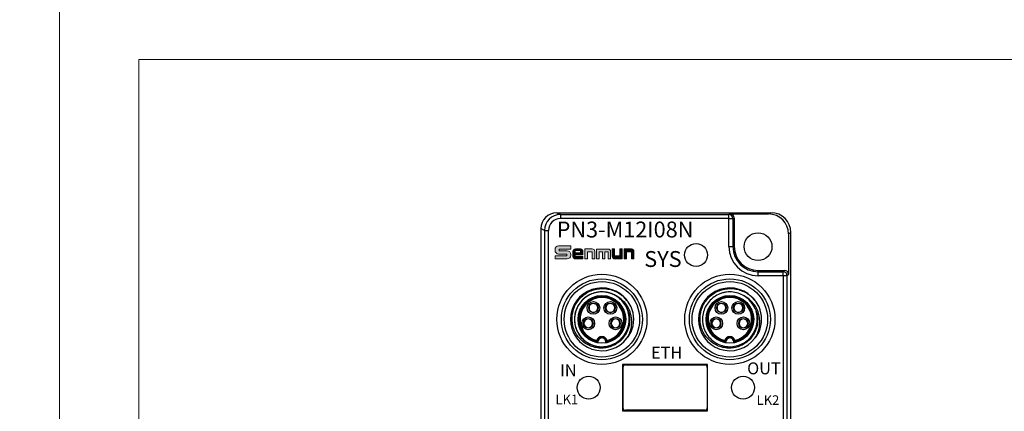
# Model space of a CAD drawing. Units: millimetres. Extents: x -283 to 1203, y 3305 to 4479.
# Drawn here: x 10 to 134, y 4091 to 4140 of the extents above; entities that cross this region are included whole.
import ezdxf

# ---------------------------------------------------------------- set-up
doc = ezdxf.new("R2010")
doc.units = ezdxf.units.MM
doc.layers.get('0').update_dxf_attribs({"lineweight": 18})
doc.layers.add('DIM', color=3, linetype='Continuous', lineweight=13)
doc.layers.add('DWG', color=7, linetype='Continuous', lineweight=30)
doc.styles.get("Standard").update_dxf_attribs({"font": 'arial.ttf'})

msp = doc.modelspace()

# ---------------------------------------------------------------- hatches: boundary and pattern name
h = msp.add_hatch(color=256)
edge = h.paths.add_edge_path(flags=0)
edge.add_line((77.906, 4111.282), (77.906, 4111.518))
edge.add_line((77.906, 4111.518), (79.369, 4111.518))
edge.add_line((79.369, 4111.518), (79.369, 4111.909))
edge.add_line((79.369, 4111.909), (77.84, 4111.909))
edge.add_arc((77.84, 4111.462), 0.448, 90.00001, 187.91995)
edge.add_arc((77.84, 4111.338), 0.448, 172.08015, 270)
edge.add_line((77.84, 4110.89), (78.857, 4110.89))
edge.add_line((78.857, 4110.89), (78.857, 4110.659))
edge.add_line((78.857, 4110.659), (77.396, 4110.659))
edge.add_line((77.396, 4110.659), (77.396, 4110.272))
edge.add_line((77.396, 4110.272), (78.921, 4110.272))
edge.add_arc((78.921, 4110.72), 0.448, 270, 367.3638)
edge.add_arc((78.921, 4110.834), 0.448, 352.63618, 450)
edge.add_line((78.921, 4111.282), (77.906, 4111.282))
h = msp.add_hatch(color=256)
edge = h.paths.add_edge_path(flags=0)
edge.add_line((79.647, 4111.212), (79.647, 4110.588))
edge.add_arc((79.961, 4110.588), 0.313, 180, 270)
edge.add_line((79.961, 4110.275), (80.895, 4110.275))
edge.add_line((80.895, 4110.275), (80.895, 4110.566))
edge.add_line((80.895, 4110.566), (79.907, 4110.566))
edge.add_line((79.907, 4110.566), (79.907, 4110.78))
edge.add_line((79.907, 4110.78), (80.895, 4110.78))
edge.add_line((80.895, 4110.78), (80.895, 4111.212))
edge.add_arc((80.582, 4111.212), 0.313, 0, 90)
edge.add_line((80.582, 4111.525), (79.961, 4111.525))
edge.add_arc((79.961, 4111.212), 0.313, 90, 180)
h.paths.add_polyline_path([(79.902, 4111.319), (80.581, 4111.319), (80.581, 4111.019), (79.902, 4111.019)], flags=0)
h = msp.add_hatch(color=256)
edge = h.paths.add_edge_path(flags=0)
edge.add_line((84.891, 4110.656), (84.891, 4111.522))
edge.add_line((84.891, 4111.522), (84.591, 4111.522))
edge.add_line((84.591, 4111.522), (84.591, 4110.592))
edge.add_arc((84.905, 4110.592), 0.313, 180, 270)
edge.add_line((84.905, 4110.278), (85.832, 4110.278))
edge.add_line((85.832, 4110.278), (85.832, 4111.522))
edge.add_line((85.832, 4111.522), (85.532, 4111.522))
edge.add_line((85.532, 4111.522), (85.532, 4110.656))
edge.add_line((85.532, 4110.656), (84.891, 4110.656))
h = msp.add_hatch(color=256)
edge = h.paths.add_edge_path(flags=0)
edge.add_line((86.083, 4111.522), (86.083, 4110.278))
edge.add_line((86.083, 4110.278), (86.382, 4110.278))
edge.add_line((86.382, 4110.278), (86.382, 4111.145))
edge.add_line((86.382, 4111.145), (87.024, 4111.145))
edge.add_line((87.024, 4111.145), (87.024, 4110.278))
edge.add_line((87.024, 4110.278), (87.323, 4110.278))
edge.add_line((87.323, 4110.278), (87.323, 4111.209))
edge.add_arc((87.01, 4111.209), 0.313, 0, 90)
edge.add_line((87.01, 4111.522), (86.083, 4111.522))
at = {"layer": 'DIM', "lineweight": 0}
h = msp.add_hatch(color=0, dxfattribs=at)
edge = h.paths.add_edge_path(flags=0)
edge.add_line((82.079, 4110.279), (82.393, 4110.279))
edge.add_line((82.393, 4110.279), (82.393, 4111.22))
edge.add_arc((82.079, 4111.22), 0.313, 0, 90)
edge.add_line((82.079, 4111.533), (81.143, 4111.533))
edge.add_line((81.143, 4111.533), (81.143, 4110.279))
edge.add_line((81.143, 4110.279), (81.457, 4110.279))
edge.add_line((81.457, 4110.279), (81.457, 4111.159))
edge.add_line((81.457, 4111.159), (82.079, 4111.159))
edge.add_line((82.079, 4111.159), (82.079, 4110.279))
edge = h.paths.add_edge_path(flags=0)
edge.add_line((82.951, 4111.145), (83.348, 4111.145))
edge.add_line((83.348, 4111.145), (83.348, 4110.278))
edge.add_line((83.348, 4110.278), (83.673, 4110.278))
edge.add_line((83.673, 4110.278), (83.673, 4111.145))
edge.add_line((83.673, 4111.145), (84.07, 4111.145))
edge.add_line((84.07, 4111.145), (84.07, 4110.278))
edge.add_line((84.07, 4110.278), (84.38, 4110.278))
edge.add_line((84.38, 4110.278), (84.38, 4111.2))
edge.add_arc((84.067, 4111.2), 0.313, 0, 90)
edge.add_line((84.067, 4111.513), (82.625, 4111.513))
edge.add_line((82.625, 4111.513), (82.625, 4110.278))
edge.add_line((82.625, 4110.278), (82.951, 4110.278))
edge.add_line((82.951, 4110.278), (82.951, 4111.145))

# ---------------------------------------------------------------- linework, layer by layer
msp.add_line((84.591, 4111.522), (84.891, 4111.522))
for points in [[(-281.973, 4145.388), (15.027, 4145.388), (15.027, 3935.388), (-281.973, 3935.388)], [(15.027, 4145.388), (312.027, 4145.388), (312.027, 3935.388), (15.027, 3935.388)], [(25.027, 4135.388), (302.027, 4135.388), (302.027, 3945.388), (25.027, 3945.388)], [(79.902, 4111.319), (80.581, 4111.319), (80.581, 4111.019), (79.902, 4111.019)]]:
    msp.add_lwpolyline(points, close=True)
for points in [[(79.369, 4111.518), (79.369, 4111.909), (77.84, 4111.909, 0.4142136), (77.392, 4111.462), (77.392, 4111.338, 0.4142136), (77.84, 4110.89), (78.857, 4110.89), (78.857, 4110.659), (77.396, 4110.659), (77.396, 4110.272), (78.921, 4110.272, 0.4142136), (79.369, 4110.72), (79.369, 4110.834, 0.4142136), (78.921, 4111.282), (77.906, 4111.282), (77.906, 4111.518), (79.369, 4111.518)], [(79.907, 4110.78), (80.895, 4110.78), (80.895, 4111.212, 0.4142136), (80.582, 4111.525), (79.961, 4111.525, 0.4142136), (79.647, 4111.212), (79.647, 4110.588, 0.4142136), (79.961, 4110.275), (80.895, 4110.275), (80.895, 4110.566), (79.907, 4110.566), (79.907, 4110.78)], [(84.891, 4111.522), (84.891, 4110.656), (85.532, 4110.656), (85.532, 4111.522), (85.832, 4111.522), (85.832, 4110.278), (84.905, 4110.278, -0.4142136), (84.591, 4110.592), (84.591, 4111.522)], [(86.083, 4111.522), (86.083, 4110.278), (86.382, 4110.278), (86.382, 4111.145), (87.024, 4111.145), (87.024, 4110.278), (87.323, 4110.278), (87.323, 4111.209, 0.4142136), (87.01, 4111.522), (86.083, 4111.522)]]:
    msp.add_lwpolyline(points, format="xyb")
for points in [[(82.393, 4110.279), (82.393, 4111.22, 0.4142136), (82.079, 4111.533), (81.143, 4111.533), (81.143, 4110.279), (81.457, 4110.279), (81.457, 4111.159), (82.079, 4111.159), (82.079, 4110.279)], [(83.348, 4111.145), (83.348, 4110.278), (83.673, 4110.278), (83.673, 4111.145), (84.07, 4111.145), (84.07, 4110.278), (84.38, 4110.278), (84.38, 4111.2, 0.4142136), (84.067, 4111.513), (82.625, 4111.513), (82.625, 4110.278), (82.951, 4110.278), (82.951, 4111.145)]]:
    msp.add_lwpolyline(points, format="xyb", close=True)
at = {"layer": 'DWG'}
for p, q in [((77.608, 4116.081), (78.062, 4115.854)), ((77.608, 4116.081), (104.562, 4116.081)), ((78.062, 4115.854), (99.278, 4115.854)), ((78.062, 4115.854), (78.062, 4115.354)), ((99.278, 4115.854), (99.435, 4115.932)), ((99.278, 4115.354), (99.278, 4115.854)), ((99.435, 4115.932), (104.266, 4115.932)), ((104.266, 4115.932), (104.562, 4116.081)), ((99.278, 4115.354), (78.062, 4115.354)), ((99.278, 4111.817), (99.278, 4115.354)), ((99.278, 4115.354), (99.778, 4115.354)), ((99.935, 4115.432), (99.778, 4115.354)), ((99.778, 4115.354), (99.778, 4111.817)), ((99.935, 4115.432), (99.935, 4111.817)), ((76.062, 4113.854), (75.608, 4114.081)), ((75.608, 4114.081), (75.608, 3994.09)), ((76.062, 4113.854), (76.062, 3999.475)), ((76.062, 4113.854), (76.562, 4113.854)), ((76.562, 3999.475), (76.562, 4113.854)), ((107.062, 4113.581), (106.766, 4113.433)), ((106.766, 4113.433), (106.766, 4108.318)), ((107.062, 3993.59), (107.062, 4113.581)), ((99.278, 4111.817), (99.778, 4111.817)), ((99.778, 4111.817), (99.935, 4111.817)), ((102.935, 4108.66), (102.935, 4108.817)), ((102.935, 4108.817), (106.266, 4108.817)), ((102.935, 4108.16), (102.935, 4108.66)), ((102.935, 4108.66), (106.108, 4108.66)), ((106.108, 4108.66), (106.266, 4108.817)), ((106.108, 4108.16), (106.108, 4108.66)), ((106.766, 4108.318), (106.608, 4108.16)), ((106.108, 4108.16), (102.935, 4108.16)), ((106.108, 4108.16), (106.108, 3994.044)), ((106.608, 4108.16), (106.108, 4108.16)), ((106.608, 3994.044), (106.608, 4108.16)), ((82.072, 4104.676), (82.072, 4104.634)), ((82.372, 4104.685), (82.372, 4104.634)), ((84.199, 4104.674), (84.199, 4104.634)), ((84.499, 4104.678), (84.499, 4104.634)), ((98.172, 4104.676), (98.172, 4104.634)), ((98.472, 4104.685), (98.472, 4104.634)), ((100.299, 4104.674), (100.299, 4104.634)), ((100.599, 4104.678), (100.599, 4104.634)), ((82.072, 4103.576), (82.072, 4103.53)), ((82.372, 4103.576), (82.372, 4103.53)), ((84.199, 4103.576), (84.199, 4103.526)), ((84.499, 4103.576), (84.499, 4103.535)), ((98.172, 4103.576), (98.172, 4103.53)), ((98.472, 4103.576), (98.472, 4103.53)), ((100.299, 4103.576), (100.299, 4103.526)), ((100.599, 4103.576), (100.599, 4103.535)), ((81.421, 4102.737), (81.421, 4102.689)), ((81.721, 4102.729), (81.721, 4102.689)), ((84.85, 4102.728), (84.85, 4102.689)), ((85.15, 4102.731), (85.15, 4102.689)), ((97.521, 4102.737), (97.521, 4102.689)), ((97.821, 4102.729), (97.821, 4102.689)), ((100.95, 4102.728), (100.95, 4102.689)), ((101.25, 4102.731), (101.25, 4102.689)), ((81.421, 4101.63), (81.421, 4101.587)), ((81.721, 4101.63), (81.721, 4101.582)), ((84.85, 4101.63), (84.85, 4101.581)), ((85.15, 4101.63), (85.15, 4101.589)), ((97.521, 4101.63), (97.521, 4101.587)), ((97.821, 4101.63), (97.821, 4101.582)), ((100.95, 4101.63), (100.95, 4101.581)), ((101.25, 4101.63), (101.25, 4101.589)), ((85.881, 4096.968), (85.881, 4091.168)), ((96.575, 4096.968), (85.881, 4096.968)), ((85.936, 4096.117), (85.881, 4096.117)), ((85.881, 4096.065), (85.936, 4096.065)), ((85.936, 4096.618), (85.936, 4091.518)), ((86.236, 4096.918), (96.236, 4096.918)), ((96.536, 4096.618), (96.536, 4091.518)), ((96.575, 4096.117), (96.536, 4096.117)), ((96.536, 4096.065), (96.575, 4096.065)), ((96.575, 4091.168), (96.575, 4096.968)), ((85.936, 4092.07), (85.881, 4092.07)), ((85.881, 4092.018), (85.936, 4092.018)), ((85.881, 4091.168), (96.575, 4091.168)), ((96.236, 4091.218), (86.236, 4091.218)), ((96.575, 4092.07), (96.536, 4092.07)), ((96.536, 4092.018), (96.575, 4092.018))]:
    msp.add_line(p, q, dxfattribs=at)
for centre, radius in [((102.935, 4111.817), 1.75), ((95.135, 4110.768), 1.439), ((83.285, 4102.667), 5.674), ((99.385, 4102.667), 5.674), ((83.285, 4102.667), 5.096), ((83.285, 4102.667), 4.75), ((99.385, 4102.667), 5.096), ((99.385, 4102.667), 4.75), ((83.285, 4102.667), 3), ((82.222, 4104.105), 0.8), ((82.222, 4104.105), 0.6), ((84.349, 4104.105), 0.8), ((84.349, 4104.105), 0.6), ((99.385, 4102.667), 3), ((98.322, 4104.105), 0.8), ((98.322, 4104.105), 0.6), ((100.449, 4104.105), 0.8), ((100.449, 4104.105), 0.6), ((81.571, 4102.16), 0.8), ((81.571, 4102.16), 0.6), ((85, 4102.16), 0.8), ((85, 4102.16), 0.6), ((97.671, 4102.16), 0.8), ((97.671, 4102.16), 0.6), ((101.1, 4102.16), 0.8), ((101.1, 4102.16), 0.6), ((81.62, 4094.068), 1.439), ((101.051, 4094.068), 1.439)]:
    msp.add_circle(centre, radius, dxfattribs=at)
for centre, radius, start, end in [((102.935, 4111.817), 3.657, 180, 270), ((102.935, 4111.817), 3.157, 180, 270), ((102.935, 4111.817), 3, 180, 270), ((83.285, 4102.667), 3.95, 36.92159, 323.07841), ((99.385, 4102.667), 3.95, 36.92159, 323.07841), ((83.285, 4102.667), 2.917, 279.9096, 260.0904), ((83.285, 4102.667), 2.851, 281.45537, 258.54463), ((83.285, 4102.667), 2.751, 283.56907, 256.43093), ((82.222, 4104.105), 0.55, 105.82662, 254.17338), ((82.222, 4104.105), 0.55, 74.17338, 105.82662), ((82.222, 4104.105), 0.55, 285.82662, 74.17338), ((84.349, 4104.105), 0.55, 105.82662, 254.17338), ((84.349, 4104.105), 0.55, 74.17338, 105.82662), ((84.349, 4104.105), 0.55, 285.82662, 74.17338), ((83.285, 4102.667), 3.45, 31.56492, 58.43508), ((99.385, 4102.667), 2.917, 279.9096, 260.0904), ((99.385, 4102.667), 2.851, 281.45537, 258.54463), ((99.385, 4102.667), 2.751, 283.56907, 256.43093), ((98.322, 4104.105), 0.55, 105.82662, 254.17338), ((98.322, 4104.105), 0.55, 74.17338, 105.82662), ((98.322, 4104.105), 0.55, 285.82662, 74.17338), ((100.449, 4104.105), 0.55, 105.82662, 254.17338), ((100.449, 4104.105), 0.55, 74.17338, 105.82662), ((100.449, 4104.105), 0.55, 285.82662, 74.17338), ((99.385, 4102.667), 3.45, 31.56492, 58.43508), ((82.222, 4104.105), 0.55, 254.17338, 285.82662), ((84.349, 4104.105), 0.55, 254.17338, 285.82662), ((83.285, 4102.667), 4, 336.77873, 23.22127), ((98.322, 4104.105), 0.55, 254.17338, 285.82662), ((100.449, 4104.105), 0.55, 254.17338, 285.82662), ((99.385, 4102.667), 4, 336.77873, 23.22127), ((81.571, 4102.16), 0.55, 105.82662, 254.17338), ((81.571, 4102.16), 0.55, 74.17338, 105.82662), ((81.571, 4102.16), 0.55, 285.82662, 74.17338), ((85, 4102.16), 0.55, 105.82662, 254.17338), ((85, 4102.16), 0.55, 74.17338, 105.82662), ((85, 4102.16), 0.55, 285.82662, 74.17338), ((97.671, 4102.16), 0.55, 105.82662, 254.17338), ((97.671, 4102.16), 0.55, 74.17338, 105.82662), ((97.671, 4102.16), 0.55, 285.82662, 74.17338), ((101.1, 4102.16), 0.55, 105.82662, 254.17338), ((101.1, 4102.16), 0.55, 74.17338, 105.82662), ((101.1, 4102.16), 0.55, 285.82662, 74.17338), ((81.571, 4102.16), 0.55, 254.17338, 285.82662), ((85, 4102.16), 0.55, 254.17338, 285.82662), ((97.671, 4102.16), 0.55, 254.17338, 285.82662), ((101.1, 4102.16), 0.55, 254.17338, 285.82662), ((83.285, 4099.817), 0.669, 15.24647, 164.75353), ((83.285, 4099.817), 0.569, 5.641, 174.359), ((83.285, 4099.817), 0.5, 347.28245, 192.71739), ((99.385, 4099.817), 0.669, 15.24647, 164.75353), ((99.385, 4099.817), 0.569, 5.641, 174.359), ((99.385, 4099.817), 0.5, 347.28245, 192.71739), ((86.236, 4096.618), 0.3, 90, 180), ((96.236, 4096.618), 0.3, 360, 90), ((86.236, 4091.518), 0.3, 180, 270), ((96.236, 4091.518), 0.3, 270, 360)]:
    msp.add_arc(centre, radius, start, end, dxfattribs=at)
for centre, major_axis, ratio, start_param, end_param in [((77.609, 4114.081), (1.789, -0.895), 0.9998096, 2.0344896, 3.6051337), ((78.063, 4113.854), (-1.789, 0.894), 0.9999048, 5.1760823, 6.7467263), ((99.278, 4115.354), (-0.224, 0.447), 0.9998096, 4.248848, 5.819492), ((99.435, 4115.432), (-0.447, -0.224), 0.9998096, 2.6780517, 4.2486957), ((104.265, 4113.432), (2.237, 1.118), 0.9998096, 5.8196443, 7.3902871), ((104.562, 4113.581), (2.237, 1.118), 0.9998096, 5.8196443, 7.3902883), ((78.063, 4113.854), (1.342, -0.671), 0.9998096, 2.0344896, 3.6051337), ((106.108, 4108.16), (0.354, -0.354), 0.9996955, 0.7855505, 2.3560422), ((106.265, 4108.317), (-0.354, -0.354), 0.9996955, 2.3563468, 3.9268385)]:
    msp.add_ellipse(centre, major_axis=major_axis, ratio=ratio, start_param=start_param, end_param=end_param, dxfattribs=at)
for points, knots in [([(86.225, 4104.473), (86.356, 4104.271), (86.463, 4104.059), (86.634, 4103.615), (86.698, 4103.381), (86.775, 4102.91), (86.789, 4102.673), (86.768, 4102.196), (86.732, 4101.956), (86.615, 4101.495), (86.533, 4101.27), (86.323, 4100.838), (86.198, 4100.635), (85.91, 4100.257), (85.744, 4100.08), (85.383, 4099.768), (85.189, 4099.631), (84.773, 4099.395), (84.552, 4099.298), (84.1, 4099.15), (83.867, 4099.098), (83.389, 4099.041), (83.152, 4099.037), (82.678, 4099.075), (82.439, 4099.119), (81.981, 4099.25), (81.759, 4099.337), (81.334, 4099.554), (81.13, 4099.685), (80.757, 4099.979), (80.585, 4100.143), (80.273, 4100.509), (80.136, 4100.705), (79.903, 4101.119), (79.804, 4101.339), (79.652, 4101.793), (79.599, 4102.025), (79.536, 4102.496), (79.528, 4102.739), (79.557, 4103.214), (79.595, 4103.449), (79.714, 4103.911), (79.796, 4104.139), (79.998, 4104.569), (80.119, 4104.774), (80.542, 4105.357), (80.893, 4105.685), (81.5, 4106.071), (81.712, 4106.179), (82.154, 4106.355), (82.386, 4106.424), (82.854, 4106.517), (83.09, 4106.542), (83.566, 4106.547), (83.807, 4106.526), (84.276, 4106.442), (84.505, 4106.38), (84.953, 4106.212), (85.17, 4106.107), (85.578, 4105.863), (85.77, 4105.723), (86.13, 4105.406), (86.295, 4105.23), (86.443, 4105.04)], [0, 0, 0, 0, 0.7155373, 0.7155373, 1.4310746, 1.4310746, 2.1466118, 2.1466118, 2.8621491, 2.8621491, 3.5776864, 3.5776864, 4.2932237, 4.2932237, 5.008761, 5.008761, 5.7242983, 5.7242983, 6.4398355, 6.4398355, 7.1553728, 7.1553728, 7.8709101, 7.8709101, 8.5864474, 8.5864474, 9.3019847, 9.3019847, 10.017522, 10.017522, 10.7330592, 10.7330592, 11.4485965, 11.4485965, 12.1641338, 12.1641338, 12.8796711, 12.8796711, 13.5952084, 13.5952084, 14.3107457, 14.3107457, 15.0262829, 15.0262829, 15.7418202, 15.7418202, 17.1728948, 17.1728948, 17.8884321, 17.8884321, 18.6039694, 18.6039694, 19.3195066, 19.3195066, 20.0350439, 20.0350439, 20.7505812, 20.7505812, 21.4661185, 21.4661185, 22.1816558, 22.1816558, 22.8971931, 22.8971931, 22.8971931, 22.8971931]), ([(85.296, 4105.471), (85.259, 4105.498), (85.221, 4105.524), (84.946, 4105.705), (84.694, 4105.83), (84.292, 4105.97), (84.155, 4106.009), (83.878, 4106.069), (83.739, 4106.09), (83.319, 4106.129), (83.031, 4106.12), (82.474, 4106.033), (82.202, 4105.955), (81.677, 4105.733), (81.434, 4105.592), (81.096, 4105.337), (80.987, 4105.244), (80.783, 4105.047), (80.688, 4104.943), (80.512, 4104.724), (80.43, 4104.609), (80.28, 4104.368), (80.212, 4104.242), (80.035, 4103.857), (79.949, 4103.589), (79.843, 4103.03), (79.825, 4102.747), (79.858, 4102.185), (79.91, 4101.901), (80.036, 4101.498), (80.087, 4101.367), (80.204, 4101.11), (80.271, 4100.983), (80.493, 4100.621), (80.669, 4100.401), (80.973, 4100.104), (81.081, 4100.01), (81.306, 4099.839), (81.422, 4099.76), (81.787, 4099.547), (82.052, 4099.433), (82.593, 4099.276), (82.873, 4099.23), (83.441, 4099.209), (83.722, 4099.234), (84.136, 4099.321), (84.274, 4099.359), (84.542, 4099.451), (84.803, 4099.559), (85.048, 4099.698), (85.286, 4099.853), (85.401, 4099.938), (85.724, 4100.211), (85.916, 4100.417), (86.25, 4100.879), (86.385, 4101.127), (86.594, 4101.651), (86.667, 4101.93), (86.723, 4102.348), (86.734, 4102.488), (86.737, 4102.771), (86.729, 4102.914), (86.682, 4103.336), (86.616, 4103.61), (86.467, 4104.008), (86.409, 4104.139), (86.278, 4104.39), (86.206, 4104.51), (85.966, 4104.858), (85.774, 4105.073), (85.351, 4105.445), (85.117, 4105.605), (84.611, 4105.865), (84.347, 4105.962), (83.934, 4106.059), (83.793, 4106.083), (83.511, 4106.113), (83.371, 4106.119), (82.949, 4106.113), (82.664, 4106.073), (82.118, 4105.926), (81.857, 4105.821), (81.359, 4105.544), (81.131, 4105.377), (80.72, 4104.991), (80.536, 4104.77), (80.307, 4104.415), (80.239, 4104.292), (80.116, 4104.037), (80.062, 4103.905), (79.926, 4103.502), (79.869, 4103.227), (79.835, 4102.803), (79.833, 4102.66), (79.845, 4102.377), (79.859, 4102.238), (79.929, 4101.821), (80.011, 4101.545), (80.237, 4101.028), (80.381, 4100.784), (80.728, 4100.334), (80.927, 4100.134), (81.259, 4099.871), (81.377, 4099.79), (81.62, 4099.643), (81.744, 4099.578), (82.129, 4099.405), (82.404, 4099.32), (82.96, 4099.221), (83.241, 4099.206), (83.81, 4099.246), (84.087, 4099.3), (84.623, 4099.475), (84.884, 4099.597), (85.241, 4099.822), (85.355, 4099.904), (85.575, 4100.082), (85.68, 4100.18), (85.974, 4100.487), (86.142, 4100.712), (86.423, 4101.205), (86.532, 4101.468), (86.684, 4102.01), (86.727, 4102.295), (86.742, 4102.859), (86.714, 4103.141), (86.591, 4103.696), (86.496, 4103.961), (86.306, 4104.34), (86.234, 4104.464), (86.077, 4104.7), (85.992, 4104.812), (85.716, 4105.132), (85.503, 4105.325), (85.042, 4105.65), (84.794, 4105.783), (84.262, 4105.989), (83.988, 4106.057), (83.428, 4106.126), (83.14, 4106.126), (82.721, 4106.074), (82.583, 4106.048), (82.309, 4105.979), (82.172, 4105.936), (81.776, 4105.783), (81.528, 4105.65), (81.064, 4105.323), (80.854, 4105.131), (80.486, 4104.704), (80.327, 4104.464), (80.074, 4103.96), (79.979, 4103.692), (79.856, 4103.138), (79.829, 4102.858), (79.84, 4102.434), (79.853, 4102.291), (79.895, 4102.011), (79.925, 4101.873), (80.039, 4101.467), (80.15, 4101.201), (80.43, 4100.711), (80.598, 4100.486), (80.993, 4100.074), (81.211, 4099.896), (81.689, 4099.596), (81.95, 4099.474), (82.351, 4099.343), (82.488, 4099.308), (82.765, 4099.254), (82.907, 4099.235), (83.331, 4099.206), (83.612, 4099.221), (84.171, 4099.321), (84.443, 4099.405), (84.956, 4099.636), (85.203, 4099.786), (85.645, 4100.135), (85.845, 4100.337), (86.192, 4100.787), (86.335, 4101.029), (86.504, 4101.418), (86.553, 4101.553), (86.634, 4101.824), (86.665, 4101.961), (86.735, 4102.378), (86.747, 4102.665), (86.701, 4103.228), (86.645, 4103.504), (86.462, 4104.044), (86.339, 4104.298), (86.034, 4104.772), (85.849, 4104.993), (85.439, 4105.377), (85.21, 4105.545), (84.961, 4105.683)], [0, 0, 0, 0, 0.1369408, 0.1369408, 0.9844421, 0.9844421, 1.4081928, 1.4081928, 1.8319434, 1.8319434, 2.6794448, 2.6794448, 3.5269461, 3.5269461, 4.3744474, 4.3744474, 4.7981981, 4.7981981, 5.2219488, 5.2219488, 5.6456994, 5.6456994, 6.0694501, 6.0694501, 6.9169514, 6.9169514, 7.7644527, 7.7644527, 8.6119541, 8.6119541, 9.0357047, 9.0357047, 9.4594554, 9.4594554, 10.3069567, 10.3069567, 10.7307074, 10.7307074, 11.1544581, 11.1544581, 12.0019594, 12.0019594, 12.8494607, 12.8494607, 13.6969621, 13.6969621, 14.1207127, 14.1207127, 14.5444634, 14.9682141, 14.9682141, 15.3919647, 15.3919647, 16.2394661, 16.2394661, 17.0869674, 17.0869674, 17.9344687, 17.9344687, 18.3582194, 18.3582194, 18.7819701, 18.7819701, 19.6294714, 19.6294714, 20.0532221, 20.0532221, 20.4769727, 20.4769727, 21.324474, 21.324474, 22.1719754, 22.1719754, 23.0194767, 23.0194767, 23.4432274, 23.4432274, 23.866978, 23.866978, 24.7144794, 24.7144794, 25.5619807, 25.5619807, 26.409482, 26.409482, 27.2569834, 27.2569834, 27.680734, 27.680734, 28.1044847, 28.1044847, 28.951986, 28.951986, 29.3757367, 29.3757367, 29.7994874, 29.7994874, 30.6469887, 30.6469887, 31.49449, 31.49449, 32.3419914, 32.3419914, 32.765742, 32.765742, 33.1894927, 33.1894927, 34.036994, 34.036994, 34.8844954, 34.8844954, 35.7319967, 35.7319967, 36.579498, 36.579498, 37.0032487, 37.0032487, 37.4269993, 37.4269993, 38.2745007, 38.2745007, 39.122002, 39.122002, 39.9695033, 39.9695033, 40.8170047, 40.8170047, 41.664506, 41.664506, 42.0882567, 42.0882567, 42.5120073, 42.5120073, 43.3595087, 43.3595087, 44.20701, 44.20701, 45.0545113, 45.0545113, 45.9020127, 45.9020127, 46.3257633, 46.3257633, 46.749514, 46.749514, 47.5970153, 47.5970153, 48.4445167, 48.4445167, 49.292018, 49.292018, 50.1395193, 50.1395193, 50.9870206, 50.9870206, 51.4107713, 51.4107713, 51.834522, 51.834522, 52.6820233, 52.6820233, 53.5295246, 53.5295246, 54.377026, 54.377026, 55.2245273, 55.2245273, 55.648278, 55.648278, 56.0720286, 56.0720286, 56.91953, 56.91953, 57.7670313, 57.7670313, 58.6145326, 58.6145326, 59.462034, 59.462034, 60.3095353, 60.3095353, 60.733286, 60.733286, 61.1570366, 61.1570366, 62.004538, 62.004538, 62.8520393, 62.8520393, 63.6995406, 63.6995406, 64.5470419, 64.5470419, 65.3945433, 65.3945433, 65.3945433, 65.3945433]), ([(102.325, 4104.473), (102.456, 4104.271), (102.563, 4104.059), (102.734, 4103.615), (102.798, 4103.381), (102.875, 4102.91), (102.889, 4102.673), (102.868, 4102.196), (102.832, 4101.956), (102.715, 4101.495), (102.633, 4101.27), (102.423, 4100.838), (102.298, 4100.635), (102.01, 4100.257), (101.844, 4100.08), (101.483, 4099.768), (101.289, 4099.631), (100.873, 4099.395), (100.652, 4099.298), (100.2, 4099.15), (99.967, 4099.098), (99.489, 4099.041), (99.252, 4099.037), (98.778, 4099.075), (98.539, 4099.119), (98.081, 4099.25), (97.859, 4099.337), (97.434, 4099.554), (97.23, 4099.685), (96.857, 4099.979), (96.685, 4100.143), (96.373, 4100.509), (96.236, 4100.705), (96.003, 4101.119), (95.904, 4101.339), (95.752, 4101.793), (95.699, 4102.025), (95.636, 4102.496), (95.628, 4102.739), (95.657, 4103.214), (95.695, 4103.449), (95.814, 4103.911), (95.896, 4104.139), (96.098, 4104.569), (96.219, 4104.774), (96.642, 4105.357), (96.993, 4105.685), (97.6, 4106.071), (97.812, 4106.179), (98.254, 4106.355), (98.486, 4106.424), (98.954, 4106.517), (99.19, 4106.542), (99.666, 4106.547), (99.907, 4106.526), (100.376, 4106.442), (100.605, 4106.38), (101.053, 4106.212), (101.27, 4106.107), (101.678, 4105.863), (101.87, 4105.723), (102.23, 4105.406), (102.395, 4105.23), (102.543, 4105.04)], [0, 0, 0, 0, 0.7155373, 0.7155373, 1.4310746, 1.4310746, 2.1466118, 2.1466118, 2.8621491, 2.8621491, 3.5776864, 3.5776864, 4.2932237, 4.2932237, 5.008761, 5.008761, 5.7242983, 5.7242983, 6.4398355, 6.4398355, 7.1553728, 7.1553728, 7.8709101, 7.8709101, 8.5864474, 8.5864474, 9.3019847, 9.3019847, 10.017522, 10.017522, 10.7330592, 10.7330592, 11.4485965, 11.4485965, 12.1641338, 12.1641338, 12.8796711, 12.8796711, 13.5952084, 13.5952084, 14.3107457, 14.3107457, 15.0262829, 15.0262829, 15.7418202, 15.7418202, 17.1728948, 17.1728948, 17.8884321, 17.8884321, 18.6039694, 18.6039694, 19.3195066, 19.3195066, 20.0350439, 20.0350439, 20.7505812, 20.7505812, 21.4661185, 21.4661185, 22.1816558, 22.1816558, 22.8971931, 22.8971931, 22.8971931, 22.8971931]), ([(101.396, 4105.471), (101.388, 4105.477), (101.38, 4105.482), (101.142, 4105.65), (100.894, 4105.783), (100.362, 4105.989), (100.088, 4106.057), (99.528, 4106.126), (99.24, 4106.126), (98.821, 4106.074), (98.683, 4106.048), (98.409, 4105.979), (98.272, 4105.936), (97.876, 4105.783), (97.628, 4105.65), (97.164, 4105.323), (96.954, 4105.131), (96.586, 4104.704), (96.427, 4104.464), (96.174, 4103.96), (96.079, 4103.692), (95.956, 4103.138), (95.929, 4102.858), (95.94, 4102.434), (95.953, 4102.291), (95.995, 4102.011), (96.025, 4101.873), (96.139, 4101.467), (96.25, 4101.201), (96.53, 4100.711), (96.698, 4100.486), (97.093, 4100.074), (97.311, 4099.896), (97.789, 4099.596), (98.05, 4099.474), (98.451, 4099.343), (98.588, 4099.308), (98.865, 4099.254), (99.007, 4099.235), (99.431, 4099.206), (99.712, 4099.221), (100.271, 4099.321), (100.543, 4099.405), (101.056, 4099.636), (101.303, 4099.786), (101.745, 4100.135), (101.945, 4100.337), (102.292, 4100.787), (102.435, 4101.029), (102.604, 4101.418), (102.653, 4101.553), (102.734, 4101.824), (102.765, 4101.961), (102.835, 4102.378), (102.847, 4102.665), (102.804, 4103.189), (102.76, 4103.427), (102.689, 4103.662)], [0, 0, 0, 0, 0.0288118, 0.0288118, 0.8762199, 0.8762199, 1.723628, 1.723628, 2.5710361, 2.5710361, 2.9947401, 2.9947401, 3.4184442, 3.4184442, 4.2658523, 4.2658523, 5.1132604, 5.1132604, 5.9606685, 5.9606685, 6.8080766, 6.8080766, 7.6554847, 7.6554847, 8.0791888, 8.0791888, 8.5028928, 8.5028928, 9.3503009, 9.3503009, 10.197709, 10.197709, 11.0451171, 11.0451171, 11.8925252, 11.8925252, 12.3162293, 12.3162293, 12.7399333, 12.7399333, 13.5873414, 13.5873414, 14.4347495, 14.4347495, 15.2821576, 15.2821576, 16.1295657, 16.1295657, 16.9769738, 16.9769738, 17.4006779, 17.4006779, 17.824382, 17.824382, 18.6717901, 18.6717901, 19.4022556, 19.4022556, 19.4022556, 19.4022556]), ([(86.443, 4100.295), (86.584, 4100.513), (86.702, 4100.741), (86.888, 4101.219), (86.958, 4101.471), (87.042, 4101.979), (87.058, 4102.234), (87.039, 4102.749), (87.005, 4103.008), (86.886, 4103.506), (86.801, 4103.748), (86.575, 4104.216), (86.438, 4104.433), (86.12, 4104.834), (85.937, 4105.02), (85.538, 4105.347), (85.323, 4105.49), (85.091, 4105.607)], [0, 0, 0, 0, 0.7718771, 0.7718771, 1.5437543, 1.5437543, 2.3156314, 2.3156314, 3.0875085, 3.0875085, 3.8593856, 3.8593856, 4.6312628, 4.6312628, 5.4031399, 5.4031399, 6.175017, 6.175017, 6.175017, 6.175017]), ([(102.55, 4104.041), (102.476, 4104.213), (102.388, 4104.377), (102.134, 4104.772), (101.949, 4104.993), (101.539, 4105.377), (101.31, 4105.545), (101.061, 4105.683)], [0, 0, 0, 0, 0.5624259, 0.5624259, 1.4094528, 1.4094528, 2.2564796, 2.2564796, 2.2564796, 2.2564796]), ([(102.543, 4100.295), (102.684, 4100.513), (102.802, 4100.741), (102.988, 4101.219), (103.058, 4101.471), (103.142, 4101.979), (103.158, 4102.234), (103.139, 4102.749), (103.105, 4103.008), (102.986, 4103.506), (102.901, 4103.748), (102.675, 4104.216), (102.538, 4104.433), (102.22, 4104.834), (102.037, 4105.02), (101.638, 4105.347), (101.423, 4105.49), (101.191, 4105.607)], [0, 0, 0, 0, 0.7718771, 0.7718771, 1.5437543, 1.5437543, 2.3156314, 2.3156314, 3.0875085, 3.0875085, 3.8593856, 3.8593856, 4.6312628, 4.6312628, 5.4031399, 5.4031399, 6.175017, 6.175017, 6.175017, 6.175017]), ([(82.719, 4099.873), (82.719, 4099.873), (82.718, 4099.875), (82.714, 4099.88), (82.711, 4099.884), (82.703, 4099.895), (82.698, 4099.904), (82.683, 4099.925), (82.673, 4099.94), (82.656, 4099.967), (82.648, 4099.979), (82.641, 4099.992), (82.64, 4099.993), (82.64, 4099.993)], [0, 0, 0, 0, 0.01970717, 0.01970717, 0.03920858, 0.03920858, 0.06834574, 0.06834574, 0.1096355, 0.1096355, 0.14232844, 0.14232844, 0.14383567, 0.14383567, 0.14383567, 0.14383567]), ([(83.787, 4099.794), (83.79, 4099.796), (83.792, 4099.799), (83.806, 4099.815), (83.817, 4099.829), (83.836, 4099.853), (83.844, 4099.863), (83.852, 4099.873)], [0, 0, 0, 0, 0.00933417, 0.00933417, 0.06267277, 0.06267277, 0.10228392, 0.10228392, 0.10228392, 0.10228392]), ([(83.931, 4099.993), (83.93, 4099.993), (83.93, 4099.992), (83.922, 4099.979), (83.915, 4099.967), (83.898, 4099.94), (83.888, 4099.925), (83.873, 4099.904), (83.867, 4099.895), (83.859, 4099.884), (83.857, 4099.88), (83.853, 4099.875), (83.852, 4099.873), (83.852, 4099.873)], [0, 0, 0, 0, 0.00150723, 0.00150723, 0.03420017, 0.03420017, 0.07548993, 0.07548993, 0.10462709, 0.10462709, 0.1241285, 0.1241285, 0.14383567, 0.14383567, 0.14383567, 0.14383567]), ([(98.819, 4099.873), (98.819, 4099.873), (98.818, 4099.875), (98.814, 4099.88), (98.811, 4099.884), (98.803, 4099.895), (98.798, 4099.904), (98.783, 4099.925), (98.773, 4099.94), (98.756, 4099.967), (98.748, 4099.979), (98.741, 4099.992), (98.74, 4099.993), (98.74, 4099.993)], [0, 0, 0, 0, 0.01970717, 0.01970717, 0.03920858, 0.03920858, 0.06834574, 0.06834574, 0.1096355, 0.1096355, 0.14232844, 0.14232844, 0.14383567, 0.14383567, 0.14383567, 0.14383567]), ([(99.887, 4099.794), (99.89, 4099.796), (99.892, 4099.799), (99.906, 4099.815), (99.917, 4099.829), (99.936, 4099.853), (99.944, 4099.863), (99.952, 4099.873)], [0, 0, 0, 0, 0.00933417, 0.00933417, 0.06267277, 0.06267277, 0.10228392, 0.10228392, 0.10228392, 0.10228392]), ([(100.031, 4099.993), (100.03, 4099.993), (100.03, 4099.992), (100.022, 4099.979), (100.015, 4099.967), (99.998, 4099.94), (99.988, 4099.925), (99.973, 4099.904), (99.967, 4099.895), (99.959, 4099.884), (99.957, 4099.88), (99.953, 4099.875), (99.952, 4099.873), (99.952, 4099.873)], [0, 0, 0, 0, 0.00150723, 0.00150723, 0.03420017, 0.03420017, 0.07548993, 0.07548993, 0.10462709, 0.10462709, 0.1241285, 0.1241285, 0.14383567, 0.14383567, 0.14383567, 0.14383567])]:
    msp.add_open_spline(points, degree=3, knots=knots, dxfattribs=at)
for points in [[(86.961, 4104.245), (86.82, 4104.53), (86.648, 4104.796), (86.443, 4105.04)], [(103.061, 4104.245), (102.92, 4104.53), (102.748, 4104.796), (102.543, 4105.04)], [(86.443, 4100.295), (86.648, 4100.539), (86.82, 4100.805), (86.961, 4101.09)], [(102.543, 4100.295), (102.748, 4100.539), (102.92, 4100.805), (103.061, 4101.09)], [(82.719, 4099.873), (82.739, 4099.847), (82.76, 4099.82), (82.783, 4099.794)], [(98.819, 4099.873), (98.839, 4099.847), (98.86, 4099.82), (98.883, 4099.794)]]:
    msp.add_open_spline(points, degree=3, dxfattribs=at)

# ---------------------------------------------------------------- texts
at = {"attachment_point": 1}
for s, heights, insert, char_height in [('{\\fMicrosoft YaHei|b0|i0|c0|p34;PN3-M12\\fDengXian|b0|i0|c0|p34;I\\fMicrosoft YaHei|b0|i0|c0|p34;08N}', [2.164], (77.594, 4114.975), 2), ('{\\fMicrosoft YaHei|b0|i0|c0|p34;SYS}', [2.067], (88.616, 4111.259), 2), ('{\\fMicrosoft YaHei|b0|i0|c0|p34;ETH}', [1.5], (89.473, 4099.209), 1.5), ('{\\fMicrosoft YaHei|b0|i0|c0|p34;OUT}', [1.55], (101.563, 4097.243), 1.5), ('{\\fMicrosoft YaHei|b0|i0|c0|p34;IN}', [1.5], (78.021, 4096.994), 1.5), ('{\\fMicrosoft YaHei|b0|i0|c0|p34;LK1}', [1.226], (77.447, 4093.182), 1.2), ('{\\fMicrosoft YaHei|b0|i0|c0|p34;LK2}', [1.22], (102.752, 4093.101), 1.2)]:
    msp.add_mtext_dynamic_manual_height_columns(s, width=46.15754, gutter_width=1, heights=heights, dxfattribs=dict(at, insert=insert, char_height=char_height))

doc.saveas('drawing.dxf')
